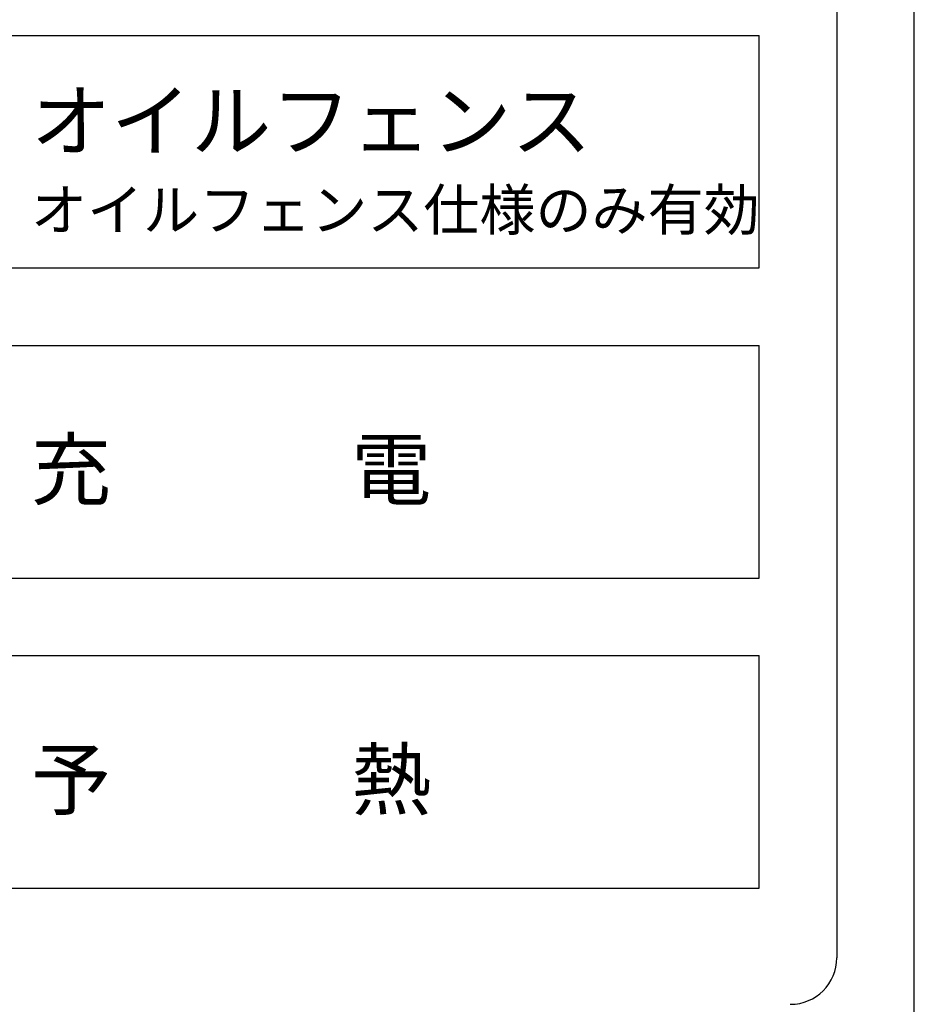
# Model space of a CAD drawing. Units: millimetres. Extents: x -2893 to 5418, y -8210 to 3036.
# Drawn here: x -2268 to -2210, y -7238 to -7174 of the extents above; entities that cross this region are included whole.
import ezdxf

# ---------------------------------------------------------------- set-up
doc = ezdxf.new("R2010")
doc.units = ezdxf.units.MM
doc.header["$LTSCALE"] = 4.677165
doc.layers.add('NoLayerName_063', color=7, linetype='Continuous')
doc.layers.add('NoLayerName_067', color=7, linetype='Continuous')
doc.styles.get("Standard").update_dxf_attribs({"font": 'txt', "bigfont": 'extfont2'})

# ---------------------------------------------------------------- blocks, each defined once
blk = doc.blocks.new('JZB_0171')
at = {"layer": 'NoLayerName_063', "color": 6, "linetype": 'Continuous', "lineweight": 25}
blk.add_line((472, 11), (472, 261), dxfattribs=at)
blk = doc.blocks.new('JZB_0175')
at = {"layer": 'NoLayerName_067', "color": 6, "linetype": 'Continuous', "lineweight": 25}
for p, q in [((90, 167), (90, 3)), ((10, 62.5), (85, 62.5)), ((85, 47.5), (85, 62.5)), ((10, 47.5), (85, 47.5)), ((10, 42.5), (85, 42.5)), ((85, 27.5), (85, 42.5)), ((10, 27.5), (85, 27.5)), ((10, 22.5), (85, 22.5)), ((85, 7.5), (85, 22.5)), ((10, 7.5), (85, 7.5))]:
    blk.add_line(p, q, dxfattribs=at)
blk.add_arc((87, 3), 3, 270, 0, dxfattribs=at)
at = {"layer": 'NoLayerName_067', "color": 6, "lineweight": 50, "attachment_point": 4, "line_spacing_factor": 0.792}
for s, insert, char_height, width in [('\\fHGMaruGothicMPRO|b0|c128|p50;\\A1;\\T1.171230;オイルフェンス', (38, 57), 3.78788, 40.91182), ('\\fHGMaruGothicMPRO|b0|c128|p50;\\A1;オイルフェンス仕様のみ有効', (38, 51.25), 2.65152, 48.34375), ('\\fHGMaruGothicMPRO|b0|c128|p50;\\A1;\\T1.171230;充\u3000\u3000\u3000電', (38, 34.5), 3.78788, 29.22273), ('\\fHGMaruGothicMPRO|b0|c128|p50;\\A1;\\T1.171230;予\u3000\u3000\u3000熱', (38, 14.5), 3.78788, 29.22273)]:
    blk.add_mtext(s, dxfattribs=dict(at, insert=insert, char_height=char_height, width=width))

msp = doc.modelspace()

# ---------------------------------------------------------------- block references
at = {"layer": 'NoLayerName_063'}
msp.add_blockref('JZB_0171', (-2682.243, -7288.734), dxfattribs=at)
at = {"layer": 'NoLayerName_067'}
msp.add_blockref('JZB_0175', (-2305.244, -7237.767), dxfattribs=at)

doc.saveas('drawing.dxf')
